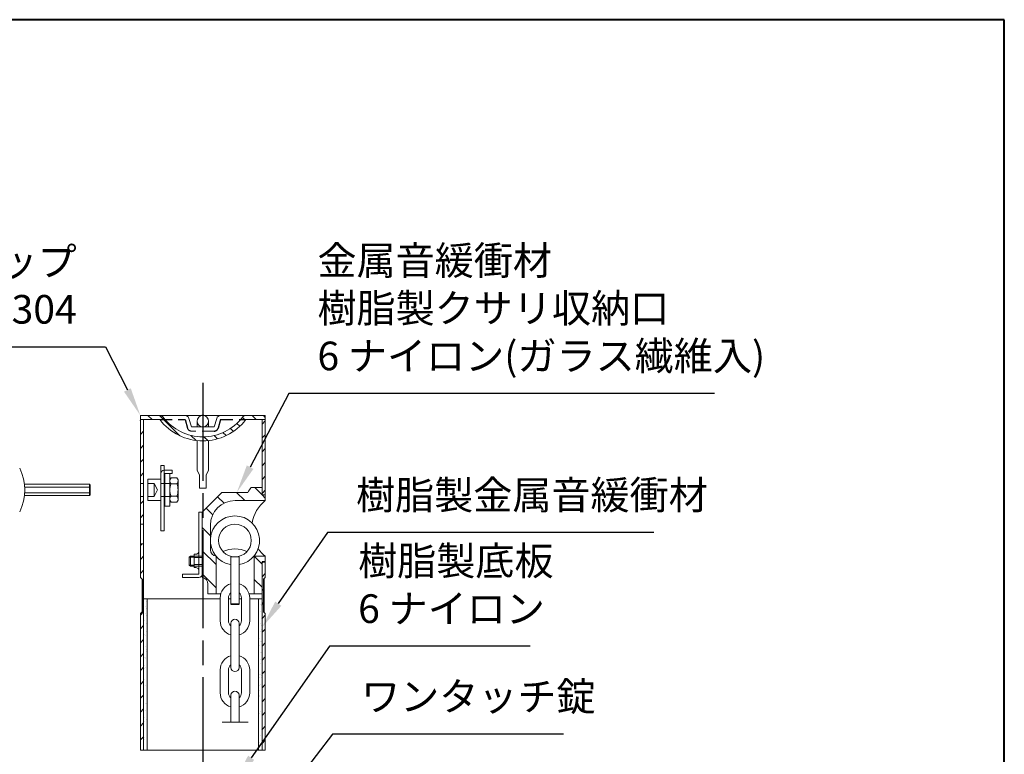
# Model space of a CAD drawing. Units: millimetres. Extents: x 200 to 4050, y 150 to 2820.
# Drawn here: x 2847 to 4050, y 1922 to 2820 of the extents above; entities that cross this region are included whole.
import ezdxf

# ---------------------------------------------------------------- set-up
doc = ezdxf.new("R2010")
doc.units = ezdxf.units.MM
doc.header["$LTSCALE"] = 10
for name, pattern in [('AM_ISO02W050', [7.5, 6, -1.5]), ('AM_ISO08W050', [18, 12, -1.5, 3, -1.5]), ('HIDDEN2', [2.25, 1.5, -0.75])]:
    doc.linetypes.add(name, pattern=pattern)
doc.layers.add('1', color=7, linetype='Continuous')
for name, color, linetype, lineweight in [('AM_0', 7, 'Continuous', 30), ('AM_3', 6, 'AM_ISO02W050', 25), ('AM_5', 3, 'Continuous', 25), ('AM_7', 4, 'AM_ISO08W050', 25), ('AM_8', 1, 'Continuous', 25), ('図枠', 7, 'Continuous', 50), ('実線', 7, 'Continuous', 35)]:
    doc.layers.add(name, color=color, linetype=linetype, lineweight=lineweight)
doc.styles.add('ACISOTS', font='isocp.shx', dxfattribs={"height": 1, "bigfont": 'extfont.shx'})
doc.linetypes.add('Amzigzag', pattern='A,0.0001,[135,ltypeshp.shx,S=0.04,R=0,X=0,Y=0],-11', length=11.0001)

# ---------------------------------------------------------------- blocks, each defined once
blk = doc.blocks.new('*S60')
at = {"layer": 'AM_5'}
for p, q in [((3225.6, 2054.1), (3130, 1917.6)), ((3470.9, 2054.1), (3225.6, 2054.1))]:
    blk.add_line(p, q, dxfattribs=at)
blk.add_trace([(3126.2, 1920.3), (3133.7, 1915), (3109.9, 1889)], dxfattribs=at)
at = {"layer": 'AM_5', "color": 2, "insert": (3260.6, 2071.6), "char_height": 35, "attachment_point": 7, "style": 'ACISOTS'}
blk.add_mtext('樹脂製底板\\P6 ナイロン', dxfattribs=at)
blk = doc.blocks.new('*S62')
at = {"layer": 'AM_5'}
for p, q in [((3229.4, 1946.7), (3182.2, 1885.4)), ((3511.5, 1946.7), (3229.4, 1946.7))]:
    blk.add_line(p, q, dxfattribs=at)
blk.add_trace([(3178.6, 1888.2), (3185.9, 1882.6), (3160.9, 1857.7)], dxfattribs=at)
at = {"layer": 'AM_5', "color": 2, "insert": (3264.2, 1964.2), "char_height": 35, "attachment_point": 7, "style": 'ACISOTS'}
blk.add_mtext('ワンタッチ錠', dxfattribs=at)
blk = doc.blocks.new('帝金図面用紙HP用')
at = {"layer": '図枠', "color": 1, "lineweight": 40}
for p, q in [((405, 282), (20, 282)), ((405, 15), (405, 282))]:
    blk.add_line(p, q, dxfattribs=at)
blk = doc.blocks.new('*S64')
at = {"layer": 'AM_5'}
for p, q in [((3175.9, 2363), (3128.7, 2273.1)), ((3696, 2363), (3175.9, 2363))]:
    blk.add_line(p, q, dxfattribs=at)
blk.add_trace([(3124.6, 2275.2), (3132.7, 2270.9), (3112.4, 2242.1)], dxfattribs=at)
at = {"layer": 'AM_5', "color": 2, "insert": (3210.9, 2380.5), "char_height": 35, "attachment_point": 7, "style": 'ACISOTS'}
blk.add_mtext('金属音緩衝材\\P樹脂製クサリ収納口\\P6 ナイロン(ガラス繊維入)', dxfattribs=at)
blk = doc.blocks.new('*S65')
at = {"layer": 'AM_5'}
for p, q in [((3223, 2193), (3163, 2106.1)), ((3622, 2193), (3223, 2193))]:
    blk.add_line(p, q, dxfattribs=at)
blk.add_trace([(3159.3, 2108.7), (3166.8, 2103.5), (3143.2, 2077.3)], dxfattribs=at)
at = {"layer": 'AM_5', "color": 2, "insert": (3258, 2210.5), "char_height": 35, "attachment_point": 7, "style": 'ACISOTS'}
blk.add_mtext('樹脂製金属音緩衝材', dxfattribs=at)
blk = doc.blocks.new('*S66')
at = {"layer": 'AM_5'}
for p, q in [((2758.8, 2420), (2951.8, 2420)), ((2951.8, 2420), (2978.7, 2367.3))]:
    blk.add_line(p, q, dxfattribs=at)
blk.add_trace([(2974.6, 2365.2), (2982.8, 2369.4), (2994.6, 2336.1)], dxfattribs=at)
at = {"layer": 'AM_5', "color": 2, "insert": (2916.8, 2437.5), "char_height": 35, "attachment_point": 9, "style": 'ACISOTS'}
blk.add_mtext('キャップ\\PSUS304', dxfattribs=at)

msp = doc.modelspace()

# ---------------------------------------------------------------- linework, layer by layer
at = {"layer": '1', "color": 2, "linetype": 'Continuous'}
for centre, radius, start, end in [((3070.873, 2329.181), 7, 81.450174, 98.549826), ((3110.173, 2139.063), 34, 47.431546, 47.535855)]:
    msp.add_arc(centre, radius, start, end, dxfattribs=at)
at = {"layer": 'AM_0', "lineweight": 20}
for p, q in [((3147.173, 2336.103), (2994.573, 2336.103)), ((2994.573, 2138.103), (2994.573, 2336.103)), ((3147.173, 2336.103), (3147.173, 2232.103)), ((3018.337, 2331.103), (2994.573, 2331.103)), ((2998.573, 1926.932), (2998.573, 2331.103)), ((3053.909, 2332.476), (3056.873, 2322.103)), ((3084.873, 2322.103), (3056.873, 2322.103)), ((3063.873, 2329.181), (3063.873, 2322.181)), ((3077.873, 2329.181), (3077.873, 2322.181)), ((3087.837, 2332.476), (3084.873, 2322.103)), ((3147.173, 2331.103), (3123.409, 2331.103)), ((3143.173, 2331.103), (3143.173, 2239.103)), ((3063.873, 2305.475), (3063.873, 2269.348)), ((3077.873, 2305.475), (3077.873, 2269.138)), ((3063.873, 2269.348), (3066.873, 2263.138)), ((3066.873, 2247.138), (3066.873, 2263.138)), ((3077.873, 2269.138), (3074.873, 2263.138)), ((3074.873, 2247.138), (3074.873, 2263.138)), ((2932.387, 2252.031), (2852.986, 2252.031)), ((2932.387, 2252.031), (2932.387, 2238.175)), ((2932.387, 2252.031), (2933.387, 2251.031)), ((2933.387, 2239.175), (2933.387, 2251.031)), ((2994.573, 2253.103), (2998.573, 2253.103)), ((2933.387, 2241.639), (2852.986, 2241.639)), ((2932.387, 2238.175), (2852.986, 2238.175)), ((2933.387, 2248.567), (2853.387, 2248.567)), ((2933.387, 2239.175), (2932.387, 2238.175)), ((3074.873, 2247.138), (3066.873, 2247.138)), ((2998.573, 2237.103), (2994.573, 2237.103)), ((2998.573, 2203.103), (2994.573, 2203.103)), ((2994.573, 2179.103), (2998.573, 2179.103)), ((3105.106, 2163.381), (3105.106, 2105.381)), ((3115.106, 2163.381), (3105.106, 2163.381)), ((3115.106, 2105.381), (3115.106, 2163.381)), ((3143.173, 2157.103), (3143.173, 1926.932)), ((3147.173, 2164.103), (3147.173, 2138.103)), ((2996.573, 2136.103), (2994.573, 2138.103)), ((2996.573, 2096.103), (2996.573, 2136.103)), ((2997.173, 2136.103), (2996.573, 2136.103)), ((2997.173, 2096.103), (2997.173, 2136.103)), ((3147.173, 2138.103), (3145.173, 2136.103)), ((3145.173, 2136.103), (3145.173, 2096.103)), ((3145.773, 2136.103), (3145.173, 2136.103)), ((3145.773, 2136.103), (3145.773, 2096.103)), ((3070.873, 2112.181), (2998.573, 2112.181)), ((3002.973, 1926.932), (3002.973, 2112.181)), ((3070.873, 2112.181), (3092.106, 2112.181)), ((3092.106, 2113.136), (3092.106, 2085.136)), ((3102.106, 2113.136), (3102.106, 2085.136)), ((3102.106, 2112.181), (3105.106, 2112.181)), ((3115.106, 2112.181), (3118.106, 2112.181)), ((3118.106, 2085.136), (3118.106, 2113.136)), ((3128.106, 2085.136), (3128.106, 2113.136)), ((3128.106, 2112.181), (3143.173, 2112.181)), ((3138.773, 1926.932), (3138.773, 2112.181)), ((2996.573, 2096.103), (2994.573, 2094.103)), ((2994.573, 2094.103), (2994.573, 1926.932)), ((3145.773, 2096.103), (3145.173, 2096.103)), ((3145.173, 2096.103), (3147.173, 2094.103)), ((3147.173, 2094.103), (3147.173, 1926.932)), ((3105.106, 2028.136), (3105.106, 2082.136)), ((3115.106, 2082.136), (3115.106, 2028.136)), ((3092.106, 2025.136), (3092.106, 1997.136)), ((3102.106, 2025.136), (3102.106, 1997.136)), ((3118.106, 2025.136), (3118.106, 1997.136)), ((3128.106, 2025.136), (3128.106, 1997.136)), ((3105.106, 1994.136), (3105.106, 1961.19)), ((3115.106, 1961.19), (3115.106, 1994.136))]:
    msp.add_line(p, q, dxfattribs=at)
at = {"layer": 'AM_0', "lineweight": 15}
for p, q in [((3019.573, 2195.103), (3019.573, 2275.103)), ((3019.573, 2275.103), (3023.573, 2275.103)), ((3023.573, 2275.103), (3023.573, 2195.103)), ((3033.573, 2269.103), (3023.573, 2269.103)), ((3033.573, 2265.103), (3023.573, 2265.103)), ((3024.573, 2265.103), (3024.573, 2225.103)), ((3030.573, 2225.103), (3030.573, 2265.103)), ((3033.573, 2265.103), (3033.573, 2269.103)), ((3003.573, 2232.103), (3003.573, 2258.103)), ((3003.573, 2258.103), (3019.573, 2258.103)), ((3019.573, 2253.103), (3023.573, 2253.103)), ((3024.573, 2253.103), (3030.573, 2253.103)), ((3032.023, 2260.114), (3030.573, 2257.603)), ((3039.123, 2260.114), (3032.023, 2260.114)), ((3032.023, 2252.608), (3039.123, 2252.608)), ((3040.573, 2257.603), (3039.123, 2260.114)), ((3040.27, 2258.128), (3040.37, 2258.229)), ((3040.573, 2232.603), (3040.573, 2257.603)), ((3039.123, 2237.597), (3032.023, 2237.597)), ((3094.173, 2242.103), (3070.173, 2218.103)), ((3094.173, 2242.103), (3125.785, 2242.103)), ((3143.173, 2248.103), (3129.988, 2248.103)), ((3147.173, 2239.103), (3143.173, 2239.103)), ((3019.573, 2232.103), (3003.573, 2232.103)), ((3023.573, 2237.103), (3019.573, 2237.103)), ((3030.573, 2237.103), (3024.573, 2237.103)), ((3030.573, 2232.603), (3032.023, 2230.092)), ((3032.023, 2230.092), (3039.123, 2230.092)), ((3039.123, 2230.092), (3040.573, 2232.603)), ((3110.173, 2232.103), (3147.173, 2232.103)), ((3024.573, 2225.103), (3030.573, 2225.103)), ((3066.173, 2218.103), (3066.173, 2142.103)), ((3066.173, 2218.103), (3070.173, 2218.103)), ((3070.173, 2138.103), (3070.173, 2218.103)), ((3070.173, 2138.103), (3070.173, 2218.103)), ((3080.173, 2172.103), (3080.173, 2202.103)), ((3023.573, 2195.103), (3019.573, 2195.103)), ((3060.173, 2166.464), (3062.173, 2166.464)), ((3060.173, 2158.353), (3060.173, 2166.464)), ((3054.173, 2162.903), (3055.773, 2164.103)), ((3054.173, 2162.903), (3054.173, 2153.303)), ((3060.173, 2162.903), (3054.173, 2162.903)), ((3060.173, 2153.303), (3054.173, 2153.303)), ((3054.173, 2153.303), (3055.773, 2152.103)), ((3055.773, 2164.103), (3055.773, 2152.103)), ((3060.173, 2164.103), (3055.773, 2164.103)), ((3060.173, 2164.353), (3070.173, 2164.353)), ((3060.173, 2162.353), (3070.173, 2162.353)), ((3060.173, 2158.353), (3060.173, 2150.242)), ((3060.173, 2153.853), (3070.173, 2153.853)), ((3087.173, 2118.103), (3087.173, 2164.103)), ((3133.173, 2164.103), (3147.173, 2164.103)), ((3133.556, 2164.103), (3133.556, 2118.103)), ((3046.173, 2142.103), (3066.173, 2142.103)), ((3046.173, 2138.103), (3046.173, 2142.103)), ((3060.173, 2152.103), (3055.773, 2152.103)), ((3060.173, 2151.853), (3070.173, 2151.853)), ((3060.173, 2150.242), (3062.173, 2150.242)), ((3046.173, 2138.103), (3066.173, 2138.103)), ((3077.173, 2118.103), (3077.173, 2130.103)), ((3077.173, 2118.103), (3092.805, 2118.103)), ((3127.407, 2118.103), (3143.173, 2118.103)), ((2996.573, 2096.103), (2997.173, 2096.103))]:
    msp.add_line(p, q, dxfattribs=at)
at = {"layer": 'AM_0', "linetype": 'Amzigzag', "lineweight": 20}
for p, q in [((3094.388, 1961.19), (3126.213, 1961.19)), ((2994.573, 1926.932), (3147.173, 1926.932))]:
    msp.add_line(p, q, dxfattribs=at)
at = {"layer": 'AM_0', "lineweight": 20}
for centre, radius in [((3070.873, 2329.103), 7), ((3110.106, 2183.381), 20)]:
    msp.add_circle(centre, radius, dxfattribs=at)
for centre, radius, start, end in [((3018.337, 2331.103), 5, 37.338242, 90), ((3070.873, 2371.18), 61.077, 217.338242, 322.661758), ((3049.101, 2331.103), 5, 15.945396, 90), ((3092.644, 2331.103), 5, 90, 164.054604), ((3123.409, 2331.103), 5, 90, 142.661758), ((3070.873, 2371.18), 66.077, 217.338242, 322.661758), ((2793.387, 2245.103), 60, 333.6122, 26.3878), ((3173.498, 2198.103), 43, 127.749242, 170.938682), ((3110.106, 2183.381), 30, 279.594068, 260.405932), ((3173.498, 2198.103), 43, 215.210624, 232.250758), ((3110.106, 2113.136), 18, 106.12762, 180), ((3110.106, 2113.136), 18, 0, 73.87238), ((3110.106, 2113.136), 8, 128.682187, 180), ((3110.106, 2113.136), 8, 0, 51.317813), ((3110.106, 2085.136), 18, 180, 253.87238), ((3110.106, 2085.136), 8, 180, 231.317813), ((3110.106, 2082.136), 5, 0, 180), ((3110.106, 2085.136), 8, 308.682187, 0), ((3110.106, 2085.136), 18, 286.12762, 0), ((3110.106, 2025.136), 18, 106.12762, 180), ((3110.106, 2025.136), 18, 0, 73.87238), ((3110.106, 2025.136), 8, 128.682187, 180), ((3110.106, 2028.136), 5, 180, 0), ((3110.106, 2025.136), 8, 0, 51.317813), ((3110.106, 1997.136), 18, 180, 253.87238), ((3110.106, 1997.136), 8, 180, 231.317813), ((3110.106, 1994.136), 5, 0, 180), ((3110.106, 1997.136), 18, 286.12762, 0), ((3110.106, 1997.136), 8, 308.682187, 0)]:
    msp.add_arc(centre, radius, start, end, dxfattribs=at)
at = {"layer": 'AM_0', "lineweight": 15}
for centre, radius, start, end in [((3023.573, 2265.103), 4, 90, 180), ((3036.155, 2256.361), 5.582, 180, 222.245502), ((3050.726, 2245.103), 20.153, 158.134547, 201.865453), ((3034.991, 2256.361), 5.582, 317.754498, 0), ((3020.42, 2245.103), 20.153, 338.134547, 21.865453), ((3036.155, 2233.844), 5.582, 137.754498, 180), ((3034.991, 2233.844), 5.582, 0, 42.245502), ((3194.98, 2198.103), 82, 142.428106, 147.548486), ((3110.173, 2202.103), 30, 90, 180), ((3062.173, 2170.464), 4, 270, 0), ((3088.173, 2172.04), 8, 179.550832, 262.821019), ((3110.173, 2139.063), 34, 64.587665, 115.58513), ((3062.173, 2146.242), 4, 0, 90), ((3066.173, 2142.103), 4, 270, 0), ((3069.173, 2130.165), 8, 359.550832, 82.821019)]:
    msp.add_arc(centre, radius, start, end, dxfattribs=at)
at = {"layer": 'AM_3', "linetype": 'HIDDEN2'}
for p, q in [((3018.337, 2331.103), (3049.101, 2331.103)), ((3049.101, 2331.103), (3052.065, 2320.729)), ((3092.644, 2331.103), (3089.681, 2320.729)), ((3092.644, 2331.103), (3123.409, 2331.103))]:
    msp.add_line(p, q, dxfattribs=at)
at = {"layer": 'AM_3', "linetype": 'HIDDEN2', "lineweight": 20}
msp.add_line((3084.873, 2317.103), (3056.873, 2317.103), dxfattribs=at)
at = {"layer": 'AM_3', "color": 6, "linetype": 'HIDDEN2', "lineweight": 13}
for p, q in [((3003.573, 2253.103), (3011.573, 2253.103)), ((3011.573, 2253.103), (3011.573, 2237.103)), ((3011.573, 2253.103), (3015.573, 2245.103)), ((3015.573, 2245.103), (3011.573, 2237.103)), ((3011.573, 2237.103), (3003.573, 2237.103))]:
    msp.add_line(p, q, dxfattribs=at)
at = {"layer": 'AM_3', "linetype": 'HIDDEN2', "lineweight": 20}
msp.add_arc((3056.873, 2322.103), 5, 195.945396, 270, dxfattribs=at)
at = {"layer": 'AM_3', "linetype": 'HIDDEN2'}
msp.add_arc((3084.873, 2322.103), 5, 270, 344.054604, dxfattribs=at)
at = {"layer": 'AM_7'}
msp.add_line((3070.873, 2376.076), (3070.873, 1364.091), dxfattribs=at)
at = {"layer": 'AM_8'}
for p, q in [((3008.863, 2331.103), (3003.863, 2336.103)), ((3042.696, 2311.411), (3018.005, 2336.103)), ((3122.794, 2330.309), (3119.231, 2333.872)), ((3136.142, 2331.103), (3131.142, 2336.103)), ((3147.173, 2334.214), (3145.284, 2336.103)), ((2994.721, 2331.103), (2994.573, 2331.25)), ((2994.573, 2329.788), (2994.855, 2330.07)), ((3116.025, 2322.936), (3112.487, 2326.473)), ((3143.173, 2325.653), (3147.173, 2329.653)), ((2994.573, 2312.817), (2998.573, 2316.817)), ((3062.631, 2305.619), (3056.41, 2311.84)), ((3077.004, 2305.388), (3072.273, 2310.119)), ((3088.919, 2307.615), (3084.818, 2311.716)), ((3099.196, 2311.481), (3095.423, 2315.254)), ((3108.178, 2316.641), (3104.575, 2320.243)), ((3143.173, 2308.682), (3147.173, 2312.682)), ((2994.573, 2295.847), (2998.573, 2299.847)), ((3143.173, 2291.712), (3147.173, 2295.712)), ((2994.573, 2278.876), (2998.573, 2282.876)), ((3143.173, 2274.741), (3147.173, 2278.741)), ((2994.573, 2261.906), (2998.573, 2265.906)), ((3143.173, 2257.77), (3147.173, 2261.77)), ((3122.005, 2232.103), (3112.005, 2242.103)), ((3143.173, 2239.219), (3134.289, 2248.103)), ((3143.173, 2240.8), (3147.173, 2244.8)), ((3147.173, 2235.219), (3143.289, 2239.103)), ((2994.573, 2227.964), (2998.573, 2231.964)), ((3096.844, 2228.979), (3088.947, 2236.877)), ((2994.573, 2210.994), (2998.573, 2214.994)), ((3082.912, 2214.627), (3074.805, 2222.734)), ((3080.173, 2189.082), (3070.173, 2199.082)), ((2994.573, 2177.053), (2996.623, 2179.103)), ((3087.173, 2153.798), (3070.173, 2170.798)), ((2994.573, 2160.082), (2998.573, 2164.082)), ((3143.173, 2154.366), (3133.556, 2163.984)), ((3143.173, 2155.947), (3144.329, 2157.103)), ((2994.573, 2143.112), (2998.573, 2147.112)), ((3087.173, 2125.513), (3070.173, 2142.513)), ((3143.173, 2138.977), (3147.173, 2142.977)), ((2997.173, 2128.741), (2998.573, 2130.141)), ((3143.173, 2126.082), (3133.556, 2135.699)), ((3143.173, 2122.006), (3145.173, 2124.006)), ((2997.173, 2111.77), (2998.573, 2113.17)), ((2998.906, 2110.392), (2998.906, 2110.392)), ((3001.51, 2108.919), (3001.51, 2108.919)), ((3002.319, 2110.49), (3002.319, 2110.49)), ((3138.884, 2111.028), (3138.884, 2111.028)), ((3143.173, 2105.035), (3145.173, 2107.035)), ((2994.573, 2092.2), (2998.573, 2096.2)), ((3000.234, 2094.65), (3000.234, 2094.65)), ((3001.312, 2102.834), (3001.312, 2102.834)), ((3001.751, 2100.241), (3001.751, 2100.241)), ((3002.443, 2095.072), (3002.443, 2095.072)), ((3002.686, 2093.897), (3002.686, 2093.897)), ((3141.343, 2104.994), (3141.343, 2104.994)), ((3141.584, 2096.316), (3141.584, 2096.316)), ((3142.078, 2104.187), (3142.078, 2104.187)), ((2999.107, 2086.087), (2999.107, 2086.087)), ((3002.055, 2081.437), (3002.055, 2081.437)), ((3002.24, 2091.618), (3002.24, 2091.618)), ((3002.481, 2082.94), (3002.481, 2082.94)), ((3141.621, 2082.171), (3141.621, 2082.171)), ((3142.073, 2087.693), (3142.073, 2087.693)), ((3143.144, 2087.598), (3143.144, 2087.598)), ((3143.173, 2088.065), (3147.173, 2092.065)), ((2994.573, 2075.229), (2998.573, 2079.229)), ((3002.229, 2071.881), (3002.229, 2071.881)), ((3002.97, 2074.317), (3002.97, 2074.317)), ((3139.085, 2078.866), (3139.085, 2078.866)), ((3141.742, 2071.746), (3141.742, 2071.746)), ((3142.314, 2079.016), (3142.314, 2079.016)), ((3142.35, 2073.946), (3142.35, 2073.946)), ((3142.803, 2070.393), (3142.803, 2070.393)), ((3142.819, 2079.931), (3142.819, 2079.931)), ((3143.173, 2071.094), (3147.173, 2075.094)), ((2994.573, 2058.259), (2998.573, 2062.259)), ((2999.693, 2068.576), (2999.693, 2068.576)), ((3001.261, 2067.786), (3001.261, 2067.786)), ((3002.53, 2067.841), (3002.53, 2067.841)), ((3140.614, 2063.184), (3140.614, 2063.184)), ((3141.242, 2060.256), (3141.242, 2060.256)), ((3141.962, 2060.312), (3141.962, 2060.312)), ((3142.865, 2062.372), (3142.865, 2062.372)), ((3143.044, 2061.715), (3143.044, 2061.715)), ((3143.173, 2054.124), (3147.173, 2058.124)), ((2994.573, 2041.288), (2998.573, 2045.288)), ((3000.873, 2054.151), (3000.873, 2054.151)), ((3001.85, 2049.966), (3001.85, 2049.966)), ((3002.034, 2047.335), (3002.034, 2047.335)), ((3139.607, 2055.529), (3139.607, 2055.529)), ((3141.168, 2046.66), (3141.168, 2046.66)), ((3142.437, 2046.715), (3142.437, 2046.715)), ((3000.078, 2040.5), (3000.078, 2040.5)), ((3000.957, 2039.15), (3000.957, 2039.15)), ((3001.347, 2040.555), (3001.347, 2040.555)), ((3140.78, 2033.025), (3140.78, 2033.025)), ((3140.785, 2038.24), (3140.785, 2038.24)), ((3143.173, 2037.153), (3147.173, 2041.153)), ((2994.573, 2024.318), (2998.573, 2028.318)), ((2998.821, 2022.933), (2998.821, 2022.933)), ((2998.858, 2024.645), (2998.858, 2024.645)), ((2999.69, 2026.865), (2999.69, 2026.865)), ((2999.829, 2030.588), (2999.829, 2030.588)), ((3001.394, 2027.95), (3001.394, 2027.95)), ((3143.173, 2020.183), (3147.173, 2024.183)), ((2994.573, 2007.347), (2998.573, 2011.347)), ((2998.896, 2013.214), (2998.896, 2013.214)), ((3000.165, 2013.269), (3000.165, 2013.269)), ((3139.986, 2019.374), (3139.986, 2019.374)), ((3140.406, 2016.324), (3140.406, 2016.324)), ((3141.255, 2019.429), (3141.255, 2019.429)), ((3142.03, 2018.44), (3142.03, 2018.44)), ((3142.464, 2016.247), (3142.464, 2016.247)), ((3001.014, 2006.034), (3001.014, 2006.034)), ((3002.638, 2008.15), (3002.638, 2008.15)), ((3139.598, 2005.739), (3139.598, 2005.739)), ((3140.329, 2000.03), (3140.329, 2000.03)), ((3141.337, 2007.685), (3141.337, 2007.685)), ((3143.173, 2003.212), (3147.173, 2007.212)), ((2994.573, 1990.377), (2998.573, 1994.377)), ((2998.983, 1985.983), (2998.983, 1985.983)), ((3002.756, 1991.836), (3002.756, 1991.836)), ((3138.803, 1992.088), (3138.803, 1992.088)), ((3139.252, 1991.845), (3139.252, 1991.845)), ((3139.95, 1994.308), (3139.95, 1994.308)), ((3140.072, 1992.143), (3140.072, 1992.143)), ((3143.173, 1986.241), (3147.173, 1990.241)), ((2994.573, 1973.406), (2998.573, 1977.406)), ((3000.552, 1975.089), (3000.552, 1975.089)), ((3000.558, 1984.018), (3000.558, 1984.018)), ((3001.679, 1983.651), (3001.679, 1983.651)), ((3141.194, 1974.509), (3141.194, 1974.509)), ((3143.173, 1969.271), (3147.173, 1973.271)), ((2999.544, 1967.434), (2999.544, 1967.434)), ((3000.179, 1962.103), (3000.179, 1962.103)), ((3001.802, 1964.219), (3001.802, 1964.219)), ((3138.89, 1964.857), (3138.89, 1964.857)), ((3139.57, 1972.393), (3139.57, 1972.393)), ((2994.573, 1956.435), (2998.573, 1960.435)), ((2998.665, 1959.857), (2998.665, 1959.857)), ((3139.114, 1950.377), (3139.114, 1950.377)), ((3142.059, 1952.186), (3142.059, 1952.186)), ((3143.173, 1952.3), (3147.173, 1956.3)), ((2994.573, 1939.465), (2998.573, 1943.465)), ((2999.395, 1942.557), (2999.395, 1942.557)), ((2999.722, 1940.087), (2999.722, 1940.087)), ((3139.227, 1938.632), (3139.227, 1938.632)), ((3141.052, 1944.531), (3141.052, 1944.531)), ((3143.173, 1935.33), (3147.173, 1939.33)), ((3002.401, 1928.152), (3002.401, 1928.152)), ((3002.607, 1931.672), (3002.607, 1931.672)), ((3138.847, 1927.784), (3138.847, 1927.784)), ((3139.974, 1936.346), (3139.974, 1936.346)), ((3140.358, 1930.577), (3140.358, 1930.577)), ((3142.894, 1933.882), (3142.894, 1933.882))]:
    msp.add_line(p, q, dxfattribs=at)
at = {"layer": '実線', "color": 7, "linetype": 'Continuous'}
for p, q in [((3143.173, 2157.103), (3147.173, 2157.103)), ((3105.106, 2105.381), (3115.106, 2105.381))]:
    msp.add_line(p, q, dxfattribs=at)

# ---------------------------------------------------------------- block references
at = {"layer": 'AM_0', "lineweight": 0, "xscale": 10, "yscale": 10, "zscale": 10}
msp.add_blockref('帝金図面用紙HP用', (0, 0), dxfattribs=at)
at = {"layer": 'AM_5'}
for name in ['*S66', '*S64', '*S65', '*S60', '*S62']:
    msp.add_blockref(name, (0, 0), dxfattribs=at)

doc.saveas('drawing.dxf')
